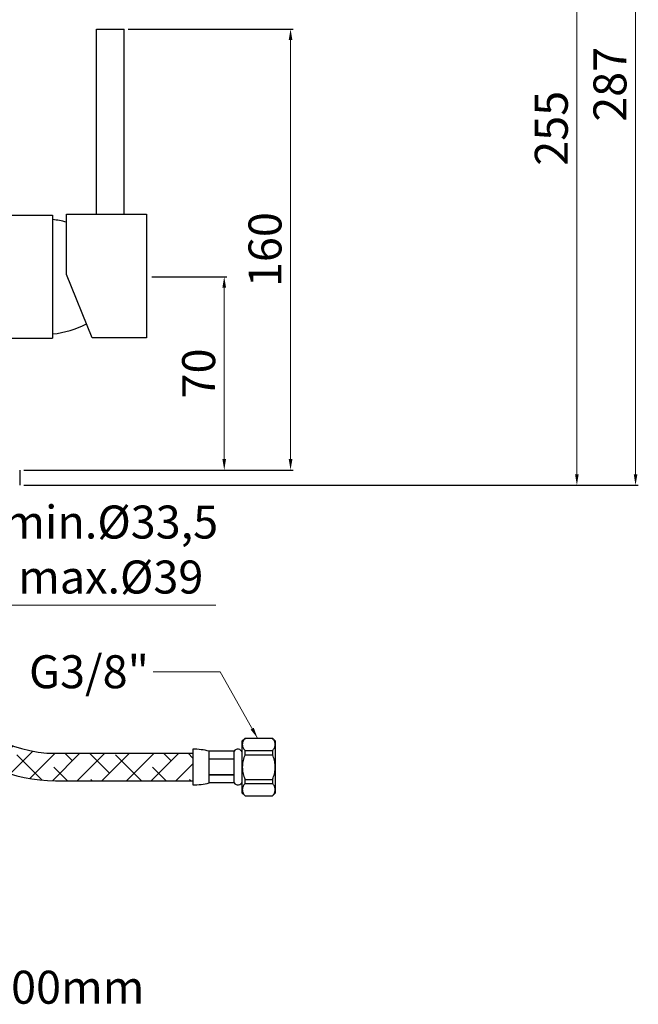
# Model space of a CAD drawing. Units: millimetres. Extents: x 3006 to 3471, y 63 to 620.
# Drawn here: x 3246 to 3471, y 72 to 430 of the extents above; entities that cross this region are included whole.
import ezdxf

# ---------------------------------------------------------------- set-up
doc = ezdxf.new("R2010")
doc.units = ezdxf.units.MM
doc.styles.get("Standard").update_dxf_attribs({"font": 'tahoma.ttf'})
doc.dimstyles.new('ISO-25', dxfattribs={"dimtxt": 12, "dimasz": 4, "dimexe": 1, "dimexo": 1.5, "dimgap": 1.5, "dimtad": 1, "dimdec": 0, "dimtxsty": 'Standard', "dimcen": 2.5, "dimclrd": 7, "dimclre": 7, "dimclrt": 7, "dimadec": 0, "dimazin": 0, "dimtfac": 1, "dimtdec": 0, "dimtmove": 0, "dimatfit": 3, "dimfxl": 1, "dimlwd": 13, "dimarcsym": 0})

# ---------------------------------------------------------------- blocks, each defined once
blk = doc.blocks.new('*D6')
at = {"color": 7, "linetype": 'Continuous', "lineweight": -2, "transparency": 16777216}
for p, q in [((3285.8, 426.34), (3345.86, 426.34)), ((3247.81, 265.89), (3345.86, 265.89))]:
    blk.add_line(p, q, dxfattribs=at)
at = {"color": 7, "linetype": 'Continuous', "lineweight": 13, "transparency": 16777216}
blk.add_line((3344.86, 422.34), (3344.86, 269.89), dxfattribs=at)
at = {"color": 7, "linetype": 'Continuous', "transparency": 16777216}
for points in [[(3344.2, 422.34), (3345.53, 422.34), (3344.86, 426.34)], [(3344.2, 269.89), (3345.53, 269.89), (3344.86, 265.89)]]:
    blk.add_solid(points, dxfattribs=at)
at = {"layer": 'Defpoints', "color": 0, "linetype": 'Continuous', "transparency": 16777216}
for p in [(3284.3, 426.34), (3246.31, 265.89), (3344.86, 265.89)]:
    blk.add_point(p, dxfattribs=at)
at = {"color": 7, "linetype": 'Continuous', "transparency": 16777216, "insert": (3337.12, 346.12), "char_height": 12, "attachment_point": 5, "rotation": 90}
blk.add_mtext('160', dxfattribs=at)
blk = doc.blocks.new('*D7')
at = {"color": 7, "linetype": 'Continuous', "lineweight": -2, "transparency": 16777216}
for p, q in [((3294.36, 336.24), (3321.73, 336.24)), ((3247.81, 265.89), (3321.73, 265.89))]:
    blk.add_line(p, q, dxfattribs=at)
at = {"color": 7, "linetype": 'Continuous', "lineweight": 13, "transparency": 16777216}
blk.add_line((3320.73, 332.24), (3320.73, 269.89), dxfattribs=at)
at = {"color": 7, "linetype": 'Continuous', "transparency": 16777216}
for points in [[(3320.06, 332.24), (3321.39, 332.24), (3320.73, 336.24)], [(3320.06, 269.89), (3321.39, 269.89), (3320.73, 265.89)]]:
    blk.add_solid(points, dxfattribs=at)
at = {"layer": 'Defpoints', "color": 0, "linetype": 'Continuous', "transparency": 16777216}
for p in [(3292.86, 336.24), (3246.31, 265.89), (3320.73, 265.89)]:
    blk.add_point(p, dxfattribs=at)
at = {"color": 7, "linetype": 'Continuous', "transparency": 16777216, "insert": (3312.98, 301.07), "char_height": 12, "attachment_point": 5, "rotation": 90}
blk.add_mtext('70', dxfattribs=at)
blk = doc.blocks.new('*D9')
at = {"color": 7, "linetype": 'Continuous', "lineweight": -2, "transparency": 16777216}
for p, q in [((3185.55, 264.39), (3185.55, 215.75)), ((3219.05, 264.39), (3219.05, 215.75))]:
    blk.add_line(p, q, dxfattribs=at)
at = {"color": 7, "linetype": 'Continuous', "lineweight": 13, "transparency": 16777216}
for p, q in [((3189.55, 216.75), (3215.05, 216.75)), ((3219.05, 216.75), (3317.71, 216.75))]:
    blk.add_line(p, q, dxfattribs=at)
at = {"color": 7, "transparency": 16777216}
for points in [[(3189.55, 217.42), (3189.55, 216.09), (3185.55, 216.75)], [(3215.05, 216.09), (3215.05, 217.42), (3219.05, 216.75)]]:
    blk.add_solid(points, dxfattribs=at)
at = {"layer": 'Defpoints', "color": 0, "transparency": 16777216}
for p in [(3185.55, 265.89), (3219.05, 265.89), (3219.05, 216.75)]:
    blk.add_point(p, dxfattribs=at)
at = {"color": 7, "transparency": 16777216, "insert": (3279.43, 235.46), "char_height": 12, "attachment_point": 5}
blk.add_mtext('min.%%c33,5 \\P max.%%c39', dxfattribs=at)
blk = doc.blocks.new('*D16')
at = {"color": 7, "lineweight": -2, "transparency": 16777216}
for p, q in [((3425.3, 520.09), (3450.04, 520.09)), ((3247.81, 260.39), (3450.04, 260.39))]:
    blk.add_line(p, q, dxfattribs=at)
at = {"color": 7, "lineweight": 13, "transparency": 16777216}
blk.add_line((3449.04, 516.09), (3449.04, 264.39), dxfattribs=at)
at = {"color": 7, "transparency": 16777216}
for points in [[(3448.37, 516.09), (3449.7, 516.09), (3449.04, 520.09)], [(3448.37, 264.39), (3449.7, 264.39), (3449.04, 260.39)]]:
    blk.add_solid(points, dxfattribs=at)
at = {"layer": 'Defpoints', "color": 0, "transparency": 16777216}
for p in [(3423.8, 520.09), (3246.31, 260.39), (3449.04, 260.39)]:
    blk.add_point(p, dxfattribs=at)
at = {"color": 7, "transparency": 16777216, "insert": (3441.29, 390.24), "char_height": 12, "attachment_point": 5, "rotation": 90}
blk.add_mtext('255', dxfattribs=at)
blk = doc.blocks.new('*D15')
at = {"color": 7, "lineweight": -2, "transparency": 16777216}
for p, q in [((3431.8, 552.09), (3471.39, 552.09)), ((3247.81, 260.39), (3471.39, 260.39))]:
    blk.add_line(p, q, dxfattribs=at)
at = {"color": 7, "lineweight": 13, "transparency": 16777216}
blk.add_line((3470.39, 548.09), (3470.39, 264.39), dxfattribs=at)
at = {"color": 7, "transparency": 16777216}
for points in [[(3469.73, 548.09), (3471.06, 548.09), (3470.39, 552.09)], [(3469.73, 264.39), (3471.06, 264.39), (3470.39, 260.39)]]:
    blk.add_solid(points, dxfattribs=at)
at = {"layer": 'Defpoints', "color": 0, "transparency": 16777216}
for p in [(3430.3, 552.09), (3246.31, 260.39), (3470.39, 260.39)]:
    blk.add_point(p, dxfattribs=at)
at = {"color": 7, "transparency": 16777216, "insert": (3462.62, 406.24), "char_height": 12, "attachment_point": 5, "rotation": 90}
blk.add_mtext('287', dxfattribs=at)

msp = doc.modelspace()

# ---------------------------------------------------------------- hatches: boundary and pattern name
at = {"linetype": 'Continuous'}
h = msp.add_hatch(dxfattribs=at)
h.set_pattern_fill('ANSI38', scale=2, style=0)
h.set_pattern_definition([(45, (-3555.0466, -392.1877), (-4.490128, 4.490128), []), (135, (-3555.0466, -392.1877), (-13.470384, 4.490128), [15.875, -9.525])])
h.paths.add_polyline_path([(3159.3, 162.89), (3109.3, 162.89), (3109.3, 152.89), (3159.3, 152.89, 0.414214), (3214.3, 207.89), (3214.3, 211.39), (3204.3, 211.39), (3204.3, 207.89, -0.052852), (3203.3, 198.46), (3203.3, 189.39), (3200.33, 189.39, -0.29491)])
h.paths.add_polyline_path([(3214.3, 247.39), (3204.3, 247.39), (3204.3, 217.39), (3214.3, 217.39)])
h.paths.add_polyline_path([(3259.3, 152.89), (3309.3, 152.89), (3309.3, 162.89), (3259.3, 162.89, -0.280776), (3219.3, 187.28), (3219.3, 177.89), (3219.25, 175.26), (3219.08, 172.64), (3218.87, 170.61, 0.209464)])

# ---------------------------------------------------------------- linework, layer by layer
for p, q in [((3274.3, 359.04), (3274.3, 426.34)), ((3274.3, 426.34), (3284.3, 426.34)), ((3284.3, 359.04), (3284.3, 426.34)), ((3263.3, 359.04), (3292.5, 359.04)), ((3263.3, 337.04), (3263.3, 359.04)), ((3292.5, 359.04), (3292.5, 314.04)), ((3272.7, 314.04), (3263.3, 337.04)), ((3292.5, 314.04), (3272.7, 314.04))]:
    msp.add_line(p, q)
at = {"color": 7, "linetype": 'Continuous'}
for p, q in [((3216.3, 358.59), (3258.3, 358.59)), ((3258.3, 358.59), (3258.3, 313.89)), ((3222.15, 313.89), (3258.3, 313.89)), ((3246.31, 265.89), (3246.31, 260.39)), ((3327.3, 167.39), (3328.31, 168.39)), ((3328.31, 168.39), (3338.3, 168.39)), ((3328.31, 168.36), (3328.31, 168.39)), ((3328.31, 168.36), (3338.3, 168.36)), ((3338.3, 168.39), (3338.3, 168.36)), ((3339.3, 167.39), (3338.3, 168.39)), ((3327.3, 148.39), (3327.3, 167.39)), ((3339.3, 166.12), (3339.29, 166.36)), ((3339.29, 165.88), (3339.3, 166.12)), ((3339.3, 167.39), (3339.3, 148.39)), ((3259.3, 162.89), (3309.3, 162.89)), ((3309.3, 164.39), (3309.3, 151.39)), ((3315.3, 152.14), (3315.3, 163.64)), ((3324.3, 163.64), (3315.3, 163.64)), ((3324.3, 163.64), (3315.3, 163.64)), ((3324.3, 152.14), (3324.3, 163.64)), ((3328.31, 163.88), (3338.3, 163.88)), ((3328.31, 162.37), (3328.31, 163.88)), ((3328.31, 162.37), (3338.3, 162.37)), ((3338.3, 163.88), (3338.3, 162.37)), ((3324.3, 160.8), (3315.3, 160.8)), ((3324.3, 160.73), (3315.3, 160.73)), ((3324.3, 155.05), (3315.3, 155.05)), ((3324.3, 154.98), (3315.3, 154.98)), ((3259.3, 152.89), (3309.3, 152.89)), ((3324.3, 152.14), (3315.3, 152.14)), ((3324.3, 152.14), (3315.3, 152.14)), ((3328.31, 153.42), (3338.3, 153.42)), ((3328.31, 151.9), (3328.31, 153.42)), ((3328.31, 151.9), (3338.3, 151.9)), ((3338.3, 153.42), (3338.3, 151.9)), ((3327.3, 148.39), (3328.31, 147.39)), ((3328.31, 147.43), (3338.3, 147.43)), ((3328.31, 147.39), (3328.31, 147.43)), ((3328.31, 147.39), (3338.3, 147.39)), ((3339.3, 148.39), (3338.3, 147.39)), ((3338.3, 147.43), (3338.3, 147.39)), ((3339.3, 149.67), (3339.29, 149.9)), ((3339.29, 149.43), (3339.3, 149.67))]:
    msp.add_line(p, q, dxfattribs=at)
for points in [[(3328.31, 168.36), (3328.09, 168.09), (3327.91, 167.84), (3327.74, 167.58), (3327.61, 167.33), (3327.5, 167.09), (3327.41, 166.84), (3327.35, 166.6), (3327.32, 166.36), (3327.3, 166.12)], [(3339.29, 166.36), (3339.26, 166.6), (3339.2, 166.84), (3339.11, 167.09), (3339, 167.33), (3338.87, 167.58), (3338.7, 167.84), (3338.52, 168.09), (3338.3, 168.36)], [(3327.3, 166.12), (3327.32, 165.88), (3327.35, 165.64), (3327.41, 165.4), (3327.5, 165.15), (3327.61, 164.91), (3327.74, 164.66), (3327.91, 164.4), (3328.09, 164.15), (3328.31, 163.88)], [(3338.3, 163.88), (3338.52, 164.15), (3338.7, 164.4), (3338.87, 164.66), (3339, 164.91), (3339.11, 165.15), (3339.2, 165.4), (3339.26, 165.64), (3339.29, 165.88)], [(3328.31, 162.37), (3328.09, 161.84), (3327.91, 161.32), (3327.74, 160.81), (3327.61, 160.31), (3327.5, 159.83), (3327.41, 159.34), (3327.35, 158.85), (3327.32, 158.37), (3327.3, 157.89)], [(3339.3, 157.89), (3339.29, 158.37), (3339.26, 158.86), (3339.19, 159.35), (3339.11, 159.83), (3339, 160.32), (3338.86, 160.82), (3338.7, 161.33), (3338.52, 161.84), (3338.3, 162.37)], [(3327.3, 157.89), (3327.32, 157.41), (3327.35, 156.93), (3327.42, 156.44), (3327.5, 155.95), (3327.61, 155.46), (3327.75, 154.96), (3327.91, 154.46), (3328.09, 153.94), (3328.31, 153.42)], [(3338.3, 153.42), (3338.52, 153.95), (3338.7, 154.46), (3338.87, 154.97), (3339, 155.47), (3339.11, 155.96), (3339.2, 156.45), (3339.26, 156.93), (3339.29, 157.41), (3339.3, 157.89)], [(3328.31, 151.9), (3328.09, 151.64), (3327.91, 151.38), (3327.74, 151.13), (3327.61, 150.88), (3327.5, 150.63), (3327.41, 150.39), (3327.35, 150.15), (3327.32, 149.9), (3327.3, 149.67)], [(3339.29, 149.9), (3339.26, 150.15), (3339.2, 150.39), (3339.11, 150.63), (3339, 150.88), (3338.87, 151.13), (3338.7, 151.38), (3338.52, 151.64), (3338.3, 151.9)], [(3327.3, 149.67), (3327.32, 149.43), (3327.35, 149.19), (3327.41, 148.94), (3327.5, 148.7), (3327.61, 148.45), (3327.74, 148.2), (3327.91, 147.95), (3328.09, 147.69), (3328.31, 147.43)], [(3338.3, 147.43), (3338.52, 147.69), (3338.7, 147.95), (3338.87, 148.2), (3339, 148.45), (3339.11, 148.7), (3339.2, 148.94), (3339.26, 149.19), (3339.29, 149.43)]]:
    msp.add_lwpolyline(points, dxfattribs=at)
for centre, start, end in [((3254.21, 321.02), 75.4846, 83.5212), ((3254.21, 351.46), 276.4788, 296.9064)]:
    msp.add_arc(centre, 36.25, start, end)
for centre, radius, start, end in [((3259.3, 207.89), 45, 207.2543, 270), ((3259.3, 207.89), 55, 222.6653, 270), ((3309.3, 140.02), 24.38, 75.75, 90), ((3325.7, 162.74), 1.66, 14.1671, 146.9083), ((3309.3, 175.77), 24.38, 270, 284.25), ((3325.7, 153.05), 1.66, 213.0917, 345.8329)]:
    msp.add_arc(centre, radius, start, end, dxfattribs=at)

# ---------------------------------------------------------------- texts
at = {"color": 7, "linetype": 'Continuous', "char_height": 12}
for s, insert, attachment_point in [('{\\C7;G3/8"}', (3293.34, 192.56), 6), ('{\\C7;L200mm}', (3225.21, 83.8), 1)]:
    msp.add_mtext(s, dxfattribs=dict(at, insert=insert, attachment_point=attachment_point))

# ---------------------------------------------------------------- dimensions: what is measured, and where the dimension line sits
for base, p1, text, picture, middle in [((3470.39, 260.39), (3430.3, 552.09), '287', '*D15', (3462.62, 406.24)), ((3449.04, 260.39), (3423.8, 520.09), '255', '*D16', (3441.29, 390.24))]:
    dim = msp.add_linear_dim(base=base, p1=p1, p2=(3246.31, 260.39), angle=90, text=text, dimstyle='ISO-25')
    dim.commit()
    dim.dimension.update_dxf_attribs({"geometry": picture, "text_midpoint": middle})
at = {"color": 7, "linetype": 'Continuous'}
for base, p1, picture, middle in [((3344.86, 265.89), (3284.3, 426.34), '*D6', (3337.12, 346.12)), ((3320.73, 265.89), (3292.86, 336.24), '*D7', (3312.98, 301.07))]:
    dim = msp.add_linear_dim(base=base, p1=p1, p2=(3246.31, 265.89), angle=90, dimstyle='ISO-25', override={"dimdec": 0}, dxfattribs=at)
    dim.commit()
    dim.dimension.update_dxf_attribs({"geometry": picture, "text_midpoint": middle})
dim = msp.add_linear_dim(base=(3219.05, 216.75), p1=(3185.55, 265.89), p2=(3219.05, 265.89), text='min.%%c33,5 \\P max.%%c39', dimstyle='ISO-25', dxfattribs=at)
dim.commit()
dim.dimension.update_dxf_attribs({"geometry": '*D9', "text_midpoint": (3279.43, 216.75), "dimtype": 160})

# ---------------------------------------------------------------- leaders
at = {"color": 7, "linetype": 'Continuous', "annotation_type": 0, "has_hookline": 1}
for points, hookline_direction, text_width in [([(3332.86, 168.38), (3319.2, 192.56), (3294.84, 192.56)], 1, 40.52), ([(3192.89, 128.92), (3218.02, 96.76), (3219.71, 80.8), (3223.71, 80.8)], 0, 60.72)]:
    msp.add_leader(points, dimstyle='ISO-25', override={"dimgap": 1.5, "dimtad": 0}, dxfattribs=dict(at, hookline_direction=hookline_direction, text_width=text_width))

doc.saveas('drawing.dxf')
